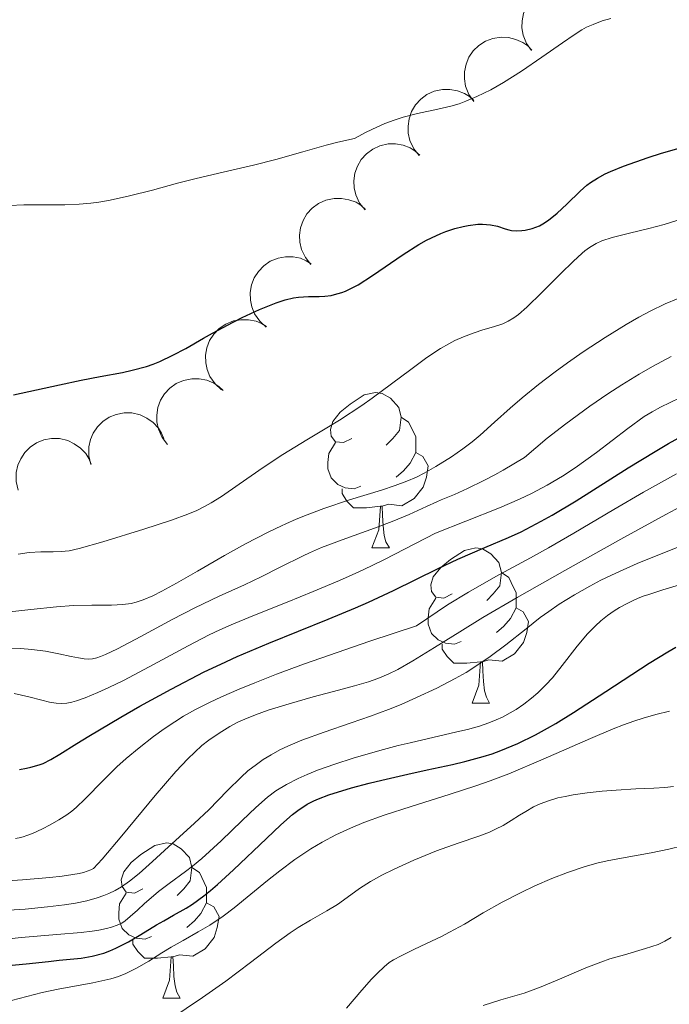
# Model space of a CAD drawing. Units: metres. Extents: x 674131 to 678661, y 4755696 to 4758780.
# Drawn here: x 675779 to 675821, y 4756501 to 4756564 of the extents above; entities that cross this region are included whole.
import ezdxf

# ---------------------------------------------------------------- set-up
doc = ezdxf.new("R2010")
doc.units = ezdxf.units.M
doc.header["$MEASUREMENT"] = 0
for name, color, linetype, lineweight in [('Carátula', 7, 'Continuous', 0), ('Elementos auxiliares', 7, 'Continuous', 0), ('Entidades rústicas y varios', 7, 'Continuous', 0), ('Relieve y altimetría', 7, 'Continuous', 0)]:
    doc.layers.add(name, color=color, linetype=linetype, lineweight=lineweight)

msp = doc.modelspace()

# ---------------------------------------------------------------- linework, layer by layer
at = {"layer": 'Carátula', "color": 7, "linetype": 'Continuous', "lineweight": 0}
msp.add_3dface([(674207.5, 4755696.32), (678661.01, 4755811.28), (678584.38, 4758780.3), (674130.86, 4758665.34)], dxfattribs=at)
at = {"layer": 'Elementos auxiliares', "color": 250, "linetype": 'Continuous', "lineweight": 0}
msp.add_3dface([(675081.64, 4756112.67), (678481.55, 4756200.43), (678421.19, 4758513.86), (675022.4, 4758426.09)], dxfattribs=at)
at = {"layer": 'Entidades rústicas y varios', "color": 92, "linetype": 'Continuous', "lineweight": 0, "flags": 128}
for points, elevation in [([(675811.64, 4756562.455), (675811.313, 4756562.912), (675811.1, 4756563.458), (675811.019, 4756563.933), (675811.033, 4756564.378), (675811.127, 4756564.862), (675811.317, 4756565.316), (675811.592, 4756565.723), (675811.955, 4756566.07), (675812.379, 4756566.348), (675812.853, 4756566.531), (675813.398, 4756566.614), (675813.869, 4756566.583), (675814.351, 4756566.471), (675814.803, 4756566.275), (675815.11, 4756566.048), (675815.382, 4756565.771)], 1331.919), ([(675807.931, 4756559.167), (675807.604, 4756559.624), (675807.39, 4756560.17), (675807.309, 4756560.645), (675807.323, 4756561.091), (675807.418, 4756561.575), (675807.607, 4756562.029), (675807.882, 4756562.435), (675808.246, 4756562.782), (675808.67, 4756563.06), (675809.143, 4756563.243), (675809.688, 4756563.326), (675810.16, 4756563.295), (675810.642, 4756563.183), (675811.094, 4756562.988), (675811.4, 4756562.761), (675811.673, 4756562.483)], 1331.261), ([(675804.401, 4756555.686), (675804.047, 4756556.123), (675803.799, 4756556.654), (675803.688, 4756557.123), (675803.675, 4756557.568), (675803.738, 4756558.057), (675803.899, 4756558.522), (675804.148, 4756558.945), (675804.489, 4756559.314), (675804.895, 4756559.618), (675805.356, 4756559.83), (675805.895, 4756559.947), (675806.368, 4756559.946), (675806.856, 4756559.864), (675807.319, 4756559.698), (675807.639, 4756559.49), (675807.928, 4756559.231)], 1330.616), ([(675800.902, 4756552.169), (675800.547, 4756552.606), (675800.3, 4756553.137), (675800.189, 4756553.606), (675800.175, 4756554.051), (675800.239, 4756554.54), (675800.4, 4756555.005), (675800.649, 4756555.428), (675800.99, 4756555.797), (675801.396, 4756556.101), (675801.857, 4756556.313), (675802.396, 4756556.43), (675802.868, 4756556.429), (675803.356, 4756556.347), (675803.82, 4756556.181), (675804.139, 4756555.973), (675804.428, 4756555.714)], 1329.996), ([(675797.402, 4756548.652), (675797.048, 4756549.089), (675796.8, 4756549.62), (675796.689, 4756550.089), (675796.676, 4756550.534), (675796.739, 4756551.023), (675796.9, 4756551.488), (675797.149, 4756551.911), (675797.49, 4756552.28), (675797.896, 4756552.584), (675798.357, 4756552.796), (675798.896, 4756552.913), (675799.369, 4756552.912), (675799.857, 4756552.83), (675800.32, 4756552.664), (675800.64, 4756552.456), (675800.929, 4756552.197)], 1329.376), ([(675794.521, 4756544.608), (675794.099, 4756544.98), (675793.768, 4756545.463), (675793.582, 4756545.908), (675793.495, 4756546.345), (675793.478, 4756546.838), (675793.56, 4756547.323), (675793.736, 4756547.781), (675794.012, 4756548.201), (675794.363, 4756548.567), (675794.782, 4756548.852), (675795.295, 4756549.056), (675795.761, 4756549.132), (675796.256, 4756549.132), (675796.74, 4756549.044), (675797.09, 4756548.892), (675797.418, 4756548.683)], 1328.801), ([(675791.64, 4756540.556), (675791.218, 4756540.928), (675790.887, 4756541.411), (675790.701, 4756541.856), (675790.614, 4756542.293), (675790.597, 4756542.785), (675790.679, 4756543.27), (675790.855, 4756543.729), (675791.131, 4756544.148), (675791.482, 4756544.515), (675791.901, 4756544.8), (675792.414, 4756545.004), (675792.88, 4756545.08), (675793.375, 4756545.08), (675793.859, 4756544.991), (675794.209, 4756544.839), (675794.537, 4756544.631)], 1328.273), ([(675788.147, 4756537.03), (675787.8, 4756537.473), (675787.562, 4756538.008), (675787.459, 4756538.479), (675787.453, 4756538.925), (675787.525, 4756539.412), (675787.694, 4756539.874), (675787.951, 4756540.293), (675788.298, 4756540.656), (675788.709, 4756540.953), (675789.174, 4756541.157), (675789.715, 4756541.265), (675790.187, 4756541.255), (675790.674, 4756541.165), (675791.134, 4756540.99), (675791.45, 4756540.777), (675791.735, 4756540.513)], 1327.729), ([(675783.186, 4756535.735), (675783.055, 4756536.281), (675783.062, 4756536.867), (675783.166, 4756537.338), (675783.346, 4756537.745), (675783.616, 4756538.158), (675783.962, 4756538.508), (675784.37, 4756538.781), (675784.837, 4756538.966), (675785.335, 4756539.064), (675785.842, 4756539.055), (675786.378, 4756538.927), (675786.804, 4756538.721), (675787.208, 4756538.436), (675787.553, 4756538.085), (675787.752, 4756537.76), (675787.9, 4756537.401)], 1327.12), ([(675778.506, 4756534.081), (675778.376, 4756534.628), (675778.383, 4756535.213), (675778.486, 4756535.684), (675778.667, 4756536.092), (675778.936, 4756536.505), (675779.283, 4756536.854), (675779.69, 4756537.127), (675780.157, 4756537.312), (675780.655, 4756537.41), (675781.163, 4756537.402), (675781.699, 4756537.274), (675782.124, 4756537.068), (675782.529, 4756536.783), (675782.874, 4756536.432), (675783.072, 4756536.106), (675783.221, 4756535.747)], 1326.512)]:
    msp.add_lwpolyline(points, dxfattribs=dict(at, elevation=elevation))
for points in [[(675800.04, 4756537.4), (675799.51, 4756537.14), (675798.98, 4756537.19), (675798.72, 4756537.56), (675798.66, 4756537.99), (675798.82, 4756538.51), (675799.3, 4756539.1), (675799.94, 4756539.63), (675800.84, 4756540.22), (675801.58, 4756540.38), (675802.01, 4756540.32), (675802.54, 4756540.01), (675803.07, 4756539.42), (675803.23, 4756538.78), (675803.12, 4756537.93), (675802.69, 4756537.4), (675802.27, 4756536.98)], [(675803.23, 4756538.78), (675803.7, 4756538.47), (675804.02, 4756537.83), (675804.18, 4756537.51), (675804.18, 4756536.93), (675804.18, 4756536.5), (675803.81, 4756535.81), (675803.39, 4756535.33), (675802.91, 4756534.91)], [(675800.63, 4756534.32), (675800.2, 4756534.16), (675799.62, 4756534.22), (675799.14, 4756534.43), (675798.72, 4756534.86), (675798.5, 4756535.44), (675798.5, 4756535.86), (675798.56, 4756536.45), (675798.98, 4756537.14)], [(675804.18, 4756536.5), (675804.63, 4756536.25), (675804.98, 4756535.64), (675804.87, 4756534.91), (675804.66, 4756534.27), (675804.07, 4756533.53), (675803.28, 4756533.05), (675802.43, 4756533.16), (675802, 4756533.03)], [(675801.89, 4756533.03), (675801, 4756532.94), (675800.15, 4756532.94), (675799.73, 4756533.37), (675799.41, 4756533.85), (675799.41, 4756534.16)], [(675801.34, 4756530.34), (675801.78, 4756531.5), (675801.89, 4756533.03), (675802, 4756533.03), (675802.03, 4756532.44), (675802.07, 4756531.76), (675802.14, 4756531.14), (675802.25, 4756530.74), (675802.47, 4756530.34)], [(675801.34, 4756530.34), (675802.47, 4756530.34)], [(675806.52, 4756527.37), (675805.99, 4756527.1), (675805.46, 4756527.16), (675805.19, 4756527.53), (675805.14, 4756527.95), (675805.3, 4756528.47), (675805.78, 4756529.07), (675806.41, 4756529.6), (675807.31, 4756530.18), (675808.06, 4756530.34), (675808.48, 4756530.29), (675809.01, 4756529.97), (675809.54, 4756529.39), (675809.7, 4756528.75), (675809.59, 4756527.9), (675809.17, 4756527.37), (675808.75, 4756526.94)], [(675809.7, 4756528.75), (675810.18, 4756528.43), (675810.49, 4756527.79), (675810.65, 4756527.47), (675810.65, 4756526.89), (675810.65, 4756526.47), (675810.28, 4756525.78), (675809.86, 4756525.3), (675809.38, 4756524.88)], [(675807.1, 4756524.29), (675806.68, 4756524.13), (675806.09, 4756524.19), (675805.62, 4756524.4), (675805.19, 4756524.82), (675804.98, 4756525.41), (675804.98, 4756525.83), (675805.03, 4756526.41), (675805.46, 4756527.1)], [(675810.65, 4756526.47), (675811.11, 4756526.22), (675811.45, 4756525.6), (675811.34, 4756524.88), (675811.13, 4756524.24), (675810.55, 4756523.5), (675809.75, 4756523.02), (675808.9, 4756523.12), (675808.47, 4756522.99)], [(675808.36, 4756522.99), (675807.47, 4756522.91), (675806.63, 4756522.91), (675806.2, 4756523.34), (675805.88, 4756523.81), (675805.88, 4756524.13)], [(675807.82, 4756520.31), (675808.25, 4756521.47), (675808.36, 4756522.99), (675808.47, 4756522.99), (675808.51, 4756522.41), (675808.54, 4756521.72), (675808.61, 4756521.11), (675808.73, 4756520.71), (675808.94, 4756520.31)], [(675807.82, 4756520.31), (675808.94, 4756520.31)], [(675786.54, 4756508.32), (675786.01, 4756508.05), (675785.48, 4756508.11), (675785.21, 4756508.48), (675785.16, 4756508.9), (675785.32, 4756509.42), (675785.8, 4756510.02), (675786.43, 4756510.55), (675787.33, 4756511.13), (675788.08, 4756511.29), (675788.5, 4756511.24), (675789.03, 4756510.92), (675789.56, 4756510.34), (675789.72, 4756509.7), (675789.61, 4756508.85), (675789.19, 4756508.32), (675788.77, 4756507.89)], [(675789.72, 4756509.7), (675790.2, 4756509.38), (675790.51, 4756508.74), (675790.67, 4756508.42), (675790.67, 4756507.84), (675790.67, 4756507.42), (675790.3, 4756506.73), (675789.88, 4756506.25), (675789.4, 4756505.83)], [(675787.12, 4756505.24), (675786.7, 4756505.08), (675786.11, 4756505.14), (675785.64, 4756505.35), (675785.21, 4756505.77), (675785, 4756506.36), (675785, 4756506.78), (675785.05, 4756507.36), (675785.48, 4756508.05)], [(675790.67, 4756507.42), (675791.13, 4756507.17), (675791.47, 4756506.55), (675791.36, 4756505.83), (675791.15, 4756505.19), (675790.57, 4756504.45), (675789.77, 4756503.97), (675788.92, 4756504.07), (675788.49, 4756503.94)], [(675788.38, 4756503.94), (675787.49, 4756503.86), (675786.65, 4756503.86), (675786.22, 4756504.29), (675785.9, 4756504.76), (675785.9, 4756505.08)], [(675787.84, 4756501.26), (675788.27, 4756502.42), (675788.38, 4756503.94), (675788.49, 4756503.94), (675788.53, 4756503.36), (675788.56, 4756502.67), (675788.63, 4756502.06), (675788.75, 4756501.66), (675788.96, 4756501.26)], [(675787.84, 4756501.26), (675788.96, 4756501.26)]]:
    msp.add_lwpolyline(points, dxfattribs=at)
at = {"layer": 'Relieve y altimetría', "color": 36, "linetype": 'Continuous', "lineweight": 0, "flags": 128}
for points, elevation in [([(675777.95, 4756552.46), (675778.87, 4756552.49), (675780.1, 4756552.49), (675781.51, 4756552.5), (675782.44, 4756552.54), (675783.19, 4756552.6), (675783.72, 4756552.67), (675784.45, 4756552.8), (675785.7, 4756553.07), (675787.17, 4756553.45), (675788.79, 4756553.89), (675790, 4756554.2), (675791.73, 4756554.61), (675793.7, 4756555.06), (675795.13, 4756555.42), (675796.89, 4756555.93), (675798.38, 4756556.35), (675799.13, 4756556.54), (675800.22, 4756556.79), (675800.97, 4756557.18), (675801.66, 4756557.52), (675802.17, 4756557.74), (675802.77, 4756557.96), (675803.36, 4756558.15), (675804.29, 4756558.39), (675805.6, 4756558.68), (675806.43, 4756558.87), (675806.97, 4756559.03), (675807.41, 4756559.19), (675808.11, 4756559.49), (675809.02, 4756559.93), (675809.84, 4756560.39), (675811, 4756561.13), (675812.32, 4756562.03), (675813.64, 4756562.96), (675814.4, 4756563.48), (675814.89, 4756563.79), (675815.2, 4756563.97), (675815.63, 4756564.15), (675816.21, 4756564.37), (675816.76, 4756564.53)], 1330), ([(675810.51, 4756545.2), (675810.81, 4756545.42), (675811.35, 4756545.89), (675812.32, 4756546.83), (675813.54, 4756548.06), (675814.33, 4756548.84), (675814.92, 4756549.38), (675815.09, 4756549.53), (675815.39, 4756549.75), (675815.82, 4756550.01), (675816.19, 4756550.18), (675816.85, 4756550.39), (675817.98, 4756550.66), (675819.23, 4756550.96), (675820.22, 4756551.22), (675821.38, 4756551.59)], 1320), ([(675777.58, 4756526.17), (675779.32, 4756526.36), (675780.98, 4756526.54), (675782.07, 4756526.62), (675783.26, 4756526.64), (675784.52, 4756526.65), (675785.27, 4756526.68), (675785.79, 4756526.76), (675786.12, 4756526.83), (675786.57, 4756526.99), (675787.2, 4756527.25), (675787.78, 4756527.55), (675788.73, 4756528.07), (675790.08, 4756528.85), (675791.82, 4756529.86), (675793.17, 4756530.61), (675794.64, 4756531.36), (675795.5, 4756531.77), (675795.78, 4756531.9), (675796.45, 4756532.19), (675797.15, 4756532.47), (675798.24, 4756532.88), (675799.89, 4756533.44), (675801.95, 4756534.08), (675802.85, 4756534.37), (675803.59, 4756534.65), (675804.23, 4756534.92), (675804.72, 4756535.16), (675805.46, 4756535.59), (675806.48, 4756536.23), (675807.22, 4756536.74), (675807.82, 4756537.2), (675808.33, 4756537.63), (675809.26, 4756538.46), (675810.26, 4756539.36), (675811.05, 4756540.04), (675812.09, 4756540.89), (675813.17, 4756541.72), (675813.96, 4756542.29), (675814.98, 4756543), (675816.41, 4756543.94), (675817.76, 4756544.78), (675818.57, 4756545.25), (675819.3, 4756545.63), (675820.28, 4756546.1), (675821.11, 4756546.45)], 1315), ([(675778.5, 4756529.93), (675779.22, 4756530.04), (675779.97, 4756530.09), (675780.76, 4756530.09), (675781.27, 4756530.11), (675781.8, 4756530.16), (675782.44, 4756530.3), (675783.96, 4756530.73), (675786.62, 4756531.55), (675788.4, 4756532.14), (675789.46, 4756532.52), (675790.04, 4756532.76), (675790.57, 4756533.03), (675790.97, 4756533.26), (675791.62, 4756533.67), (675792.76, 4756534.46), (675794.32, 4756535.54), (675795.58, 4756536.37), (675797.13, 4756537.32), (675798.54, 4756538.16), (675799.24, 4756538.6), (675800.68, 4756539.55), (675801.36, 4756540.02), (675803.85, 4756541.87), (675804.89, 4756542.63), (675805.77, 4756543.21), (675806.31, 4756543.53), (675806.69, 4756543.73), (675807.25, 4756543.98), (675807.94, 4756544.24), (675808.5, 4756544.42), (675809.2, 4756544.63), (675809.79, 4756544.82), (675810.14, 4756544.98), (675810.51, 4756545.2)], 1320), ([(675777.28, 4756523.83), (675778.65, 4756523.84), (675779.38, 4756523.79), (675780.26, 4756523.67), (675781.13, 4756523.51), (675781.93, 4756523.34), (675782.4, 4756523.24), (675782.77, 4756523.18), (675783.02, 4756523.16), (675783.3, 4756523.19), (675783.59, 4756523.25), (675783.81, 4756523.32), (675784.15, 4756523.46), (675784.92, 4756523.83), (675786.42, 4756524.63), (675788.45, 4756525.72), (675789.91, 4756526.47), (675791.48, 4756527.22), (675793.11, 4756527.96), (675794.18, 4756528.47), (675795.41, 4756529.09), (675796.9, 4756529.84), (675797.31, 4756530.03), (675798.09, 4756530.36), (675799.66, 4756530.96), (675801.5, 4756531.61), (675802.65, 4756532.04), (675803.75, 4756532.5), (675804.87, 4756533.01), (675805.53, 4756533.31), (675805.82, 4756533.44), (675806.67, 4756533.79), (675807.51, 4756534.17), (675808.56, 4756534.69), (675809.27, 4756535.06), (675809.81, 4756535.37), (675811.19, 4756536.19), (675812.65, 4756537.42), (675813.86, 4756538.36), (675815.41, 4756539.49), (675816.58, 4756540.29), (675817.47, 4756540.87), (675818.6, 4756541.56), (675819.45, 4756542.05), (675820.66, 4756542.7)], 1310), ([(675786.96, 4756522.66), (675789.47, 4756524.01), (675790.84, 4756524.73), (675791.53, 4756525.06), (675792.25, 4756525.37), (675793.65, 4756525.96), (675795.88, 4756526.84), (675797.54, 4756527.52), (675799.25, 4756528.24), (675800.49, 4756528.8), (675801.31, 4756529.19), (675802.15, 4756529.6), (675805.45, 4756531.3), (675807.41, 4756532.08), (675809.58, 4756532.93), (675810.87, 4756533.48), (675811.64, 4756533.85), (675812.65, 4756534.39), (675813.65, 4756534.98), (675814.47, 4756535.51), (675815.83, 4756536.5), (675817.86, 4756538.05), (675818.92, 4756538.82), (675819.43, 4756539.14), (675819.97, 4756539.44), (675821.23, 4756540.03)], 1305), ([(675779, 4756511.74), (675779.43, 4756511.91), (675780.08, 4756512.2), (675780.57, 4756512.45), (675781.13, 4756512.78), (675781.65, 4756513.11), (675781.96, 4756513.34), (675782.24, 4756513.58), (675782.83, 4756514.14), (675783.99, 4756515.33), (675784.87, 4756516.2), (675785.48, 4756516.75), (675786.32, 4756517.44), (675787.24, 4756518.16), (675787.93, 4756518.65), (675788.62, 4756519.12), (675789.18, 4756519.47), (675789.96, 4756519.9), (675790.85, 4756520.35), (675791.63, 4756520.72), (675792.78, 4756521.22), (675793.78, 4756521.64), (675795.19, 4756522.18), (675796.99, 4756522.85), (675798.04, 4756523.23), (675801.2, 4756524.32), (675804.22, 4756525.32), (675806.23, 4756526.66), (675807.57, 4756527.49), (675809.35, 4756528.5), (675811.58, 4756529.7), (675812.75, 4756530.35), (675814.38, 4756531.3), (675816.96, 4756532.83), (675818.87, 4756533.95), (675821.01, 4756535.13)], 1295), ([(675817.6, 4756531.01), (675820.31, 4756532.49), (675822.9, 4756533.88)], 1290), ([(675775.6, 4756508.69), (675778.79, 4756508.9), (675780.55, 4756509.05), (675781.35, 4756509.15), (675782.04, 4756509.25), (675782.44, 4756509.32), (675782.71, 4756509.39), (675783.19, 4756509.55), (675783.36, 4756509.63), (675783.92, 4756510.25), (675785.19, 4756511.74), (675787.34, 4756514.35), (675788.68, 4756515.91), (675789.45, 4756516.72), (675789.9, 4756517.16), (675790.37, 4756517.58), (675790.81, 4756517.93), (675791.47, 4756518.39), (675792.16, 4756518.81), (675792.69, 4756519.09), (675793.14, 4756519.29), (675793.82, 4756519.57), (675794.65, 4756519.86), (675795.99, 4756520.28), (675797.54, 4756520.72), (675799.19, 4756521.16), (675800.22, 4756521.44), (675801.12, 4756521.7), (675801.72, 4756521.91), (675802.39, 4756522.18), (675803.01, 4756522.49), (675803.98, 4756523.04), (675805.38, 4756523.91), (675807.01, 4756524.93), (675808.5, 4756525.84), (675810.72, 4756527.14), (675813.8, 4756528.89), (675817.6, 4756531.01)], 1290), ([(675776.83, 4756506.88), (675778.95, 4756507.02), (675780.4, 4756507.16), (675781.5, 4756507.29), (675782.21, 4756507.4), (675782.94, 4756507.56), (675783.6, 4756507.74), (675784.03, 4756507.89), (675784.36, 4756508.02), (675784.77, 4756508.22), (675785.17, 4756508.45), (675785.7, 4756508.82), (675786.32, 4756509.32), (675787.17, 4756510.09), (675787.96, 4756510.8), (675789.89, 4756512.56), (675790.81, 4756513.42), (675792.02, 4756514.67), (675792.89, 4756515.54), (675793.34, 4756515.94), (675793.88, 4756516.36), (675794.31, 4756516.67), (675794.84, 4756516.99), (675795.39, 4756517.3), (675795.92, 4756517.55), (675796.82, 4756517.92), (675798.26, 4756518.45), (675800, 4756519.05), (675801.24, 4756519.48), (675802.42, 4756519.91), (675803.24, 4756520.24), (675804.23, 4756520.68), (675805.53, 4756521.29), (675806.72, 4756521.9), (675807.42, 4756522.3), (675808.06, 4756522.7), (675808.97, 4756523.32), (675809.98, 4756524.08), (675811.29, 4756525.12), (675812.21, 4756525.84), (675812.76, 4756526.24), (675813.44, 4756526.7), (675814.43, 4756527.32), (675815.4, 4756527.87), (675816.12, 4756528.25), (675817.09, 4756528.72), (675818.47, 4756529.34), (675819.8, 4756529.88), (675821.27, 4756530.46)], 1285), ([(675809.77, 4756519.42), (675810.27, 4756519.69), (675810.65, 4756519.91), (675811.15, 4756520.25), (675811.65, 4756520.63), (675812.06, 4756520.98), (675812.57, 4756521.49), (675812.99, 4756521.95), (675813.63, 4756522.75), (675814.59, 4756523.99), (675815.26, 4756524.79), (675815.77, 4756525.32), (675816.13, 4756525.64), (675816.56, 4756525.98), (675816.99, 4756526.29), (675817.33, 4756526.5), (675817.77, 4756526.74), (675818.12, 4756526.91), (675818.53, 4756527.1), (675818.91, 4756527.24), (675819.15, 4756527.32), (675820.13, 4756527.63), (675821.78, 4756528.12)], 1280), ([(675778.24, 4756520.95), (675779.19, 4756520.73), (675780.04, 4756520.52), (675780.53, 4756520.39), (675780.96, 4756520.31), (675781.27, 4756520.3), (675781.65, 4756520.32), (675781.97, 4756520.38), (675782.26, 4756520.46), (675782.82, 4756520.67), (675783.65, 4756521.01), (675784.35, 4756521.32), (675785.3, 4756521.79), (675786.96, 4756522.66)], 1305), ([(675776.9, 4756505), (675778.7, 4756505.18), (675780.99, 4756505.37), (675782.56, 4756505.51), (675783.28, 4756505.6), (675783.71, 4756505.66), (675784.2, 4756505.76), (675784.53, 4756505.85), (675784.89, 4756505.98), (675785.2, 4756506.12), (675785.42, 4756506.27), (675785.74, 4756506.53), (675786.2, 4756506.95), (675786.66, 4756507.38), (675787.23, 4756507.88), (675787.57, 4756508.16), (675788.26, 4756508.68), (675789.31, 4756509.45), (675789.76, 4756509.8), (675790.35, 4756510.29), (675791.6, 4756511.42), (675792.97, 4756512.74), (675793.85, 4756513.57), (675794.6, 4756514.25), (675795.14, 4756514.66), (675795.82, 4756515.07), (675796.58, 4756515.46), (675797.15, 4756515.71), (675797.83, 4756515.98), (675798.94, 4756516.37), (675800.12, 4756516.76), (675801.86, 4756517.26), (675803.04, 4756517.58), (675803.82, 4756517.76), (675806.83, 4756518.46), (675807.52, 4756518.62), (675808.29, 4756518.84), (675808.9, 4756519.04), (675809.37, 4756519.23), (675809.77, 4756519.42)], 1280), ([(675778.07, 4756501.11), (675779.06, 4756501.38), (675780.05, 4756501.64), (675781.09, 4756501.85), (675783.33, 4756502.26), (675784.49, 4756502.51), (675784.99, 4756502.66), (675785.45, 4756502.86), (675786.15, 4756503.21), (675786.93, 4756503.66), (675787.77, 4756504.19), (675788.39, 4756504.56), (675789.16, 4756504.99), (675790.13, 4756505.54), (675790.87, 4756505.99), (675791.73, 4756506.57), (675792.45, 4756507.11), (675793.52, 4756507.98), (675794.6, 4756508.87), (675795.4, 4756509.5), (675796.37, 4756510.22), (675797.39, 4756510.9), (675798.12, 4756511.34), (675799.01, 4756511.81), (675799.95, 4756512.24), (675800.81, 4756512.6), (675802.13, 4756513.08), (675803.87, 4756513.65), (675806.4, 4756514.44), (675808.04, 4756514.97), (675808.98, 4756515.3), (675810.19, 4756515.76), (675812.4, 4756516.69), (675815.46, 4756518.03), (675816.92, 4756518.66), (675817.59, 4756518.92), (675818.26, 4756519.15), (675818.85, 4756519.35), (675819.68, 4756519.58), (675820.56, 4756519.81)], 1270), ([(675788.29, 4756499.89), (675790.4, 4756501.32), (675791.9, 4756502.37), (675793.5, 4756503.56), (675795.14, 4756504.81), (675796.06, 4756505.48), (675796.59, 4756505.83), (675797.37, 4756506.3), (675798.44, 4756506.91), (675799.11, 4756507.31), (675799.75, 4756507.77), (675800.55, 4756508.35), (675801.24, 4756508.79), (675801.99, 4756509.21), (675802.77, 4756509.6), (675804.04, 4756510.18), (675805.51, 4756510.78), (675806.91, 4756511.28), (675808.24, 4756511.73), (675808.94, 4756511.99), (675809.33, 4756512.17), (675809.82, 4756512.42), (675810.34, 4756512.73), (675810.87, 4756513.08), (675811.27, 4756513.33), (675811.78, 4756513.62), (675812.2, 4756513.82), (675812.74, 4756514.02), (675813.35, 4756514.2), (675813.81, 4756514.3), (675814.33, 4756514.39), (675815.23, 4756514.52), (675816.21, 4756514.63), (675817.1, 4756514.7), (675818.37, 4756514.78), (675819.55, 4756514.83), (675820.26, 4756514.88), (675820.82, 4756514.94)], 1265), ([(675778.34, 4756511.58), (675778.68, 4756511.65), (675778.88, 4756511.7), (675779, 4756511.74)], 1295), ([(675799.71, 4756500.62), (675800.68, 4756501.78), (675801.31, 4756502.49), (675801.7, 4756502.89), (675802.13, 4756503.29), (675802.46, 4756503.56), (675802.73, 4756503.74), (675803.22, 4756504.01), (675804.04, 4756504.4), (675804.87, 4756504.79), (675805.84, 4756505.25), (675806.36, 4756505.52), (675807.31, 4756506.04), (675808.53, 4756506.77), (675809.74, 4756507.46), (675810.98, 4756508.1), (675811.85, 4756508.51), (675812.95, 4756508.99), (675813.96, 4756509.38), (675815.05, 4756509.75), (675815.87, 4756509.98), (675816.54, 4756510.13), (675817.7, 4756510.35), (675819.36, 4756510.66), (675820.51, 4756510.88), (675821.4, 4756511.1)], 1260), ([(675808.53, 4756500.79), (675809.67, 4756501.15), (675811.17, 4756501.6), (675812.27, 4756501.99), (675813.6, 4756502.55), (675815.15, 4756503.22), (675816.12, 4756503.6), (675816.71, 4756503.8), (675817.65, 4756504.07), (675819.01, 4756504.47), (675819.82, 4756504.74), (675820.26, 4756504.94), (675820.67, 4756505.18)], 1255)]:
    msp.add_lwpolyline(points, dxfattribs=dict(at, elevation=elevation))
at = {"layer": 'Relieve y altimetría', "color": 36, "linetype": 'Continuous', "lineweight": 30, "flags": 128}
for points, elevation in [([(675778.21, 4756540.22), (675781.18, 4756540.87), (675782.57, 4756541.17), (675783.8, 4756541.41), (675785.23, 4756541.68), (675785.87, 4756541.82), (675786.78, 4756542.06), (675787.22, 4756542.21), (675787.65, 4756542.38), (675788.49, 4756542.78), (675789.33, 4756543.23), (675790.47, 4756543.89), (675791.05, 4756544.22), (675792.38, 4756544.93), (675792.97, 4756545.22), (675794.09, 4756545.74), (675794.83, 4756546.05), (675795.16, 4756546.17), (675795.75, 4756546.36), (675796.27, 4756546.49), (675796.6, 4756546.54), (675797.24, 4756546.58), (675797.93, 4756546.58), (675798.31, 4756546.6), (675798.71, 4756546.65), (675798.93, 4756546.7), (675799.39, 4756546.83), (675799.64, 4756546.93), (675800.03, 4756547.11), (675800.45, 4756547.34), (675801.37, 4756547.93), (675803.36, 4756549.3), (675804.36, 4756549.94), (675804.86, 4756550.21), (675805.18, 4756550.37), (675805.8, 4756550.65), (675806.11, 4756550.77), (675806.69, 4756550.96), (675807.23, 4756551.1), (675807.56, 4756551.17), (675808.18, 4756551.24), (675808.48, 4756551.25), (675809, 4756551.2), (675809.44, 4756551.11), (675809.95, 4756550.95), (675810.18, 4756550.89), (675810.35, 4756550.85), (675810.69, 4756550.82), (675811.02, 4756550.83), (675811.24, 4756550.86), (675811.69, 4756550.97), (675812.15, 4756551.15), (675812.38, 4756551.27), (675812.74, 4756551.5), (675813.3, 4756551.95), (675813.92, 4756552.54), (675814.78, 4756553.38), (675815.22, 4756553.76), (675815.45, 4756553.93), (675815.9, 4756554.23), (675816.39, 4756554.49), (675816.75, 4756554.65), (675817.59, 4756554.99), (675819.17, 4756555.56), (675820.04, 4756555.84), (675821.33, 4756556.2)], 1325), ([(675782.29, 4756517.71), (675783.06, 4756518.18), (675785.12, 4756519.41), (675786.36, 4756520.12), (675788.39, 4756521.23), (675790.52, 4756522.33), (675791.59, 4756522.84), (675792.64, 4756523.32), (675794.68, 4756524.2), (675798.52, 4756525.74), (675800.29, 4756526.47), (675801.13, 4756526.84), (675802.74, 4756527.6), (675805.62, 4756529.01), (675806.89, 4756529.62), (675808.64, 4756530.37), (675810.16, 4756531.01), (675810.97, 4756531.38), (675812.27, 4756532.06), (675812.98, 4756532.46), (675814.52, 4756533.39), (675817.89, 4756535.51), (675819.62, 4756536.57), (675820.48, 4756537.08), (675822.16, 4756538.02)], 1300), ([(675781.15, 4756503.72), (675782.56, 4756503.86), (675783.28, 4756503.98), (675784.03, 4756504.18), (675784.41, 4756504.32), (675784.81, 4756504.49), (675785.62, 4756504.9), (675786.42, 4756505.37), (675787.44, 4756506), (675787.9, 4756506.27), (675788.53, 4756506.62), (675789.34, 4756507.07), (675789.76, 4756507.34), (675790.49, 4756507.87), (675790.91, 4756508.21), (675791.37, 4756508.61), (675792.4, 4756509.55), (675794.53, 4756511.58), (675795.46, 4756512.46), (675796.22, 4756513.12), (675796.55, 4756513.38), (675797.17, 4756513.79), (675797.59, 4756514.01), (675797.89, 4756514.14), (675798.56, 4756514.39), (675800.02, 4756514.84), (675801.17, 4756515.15), (675801.98, 4756515.35), (675803.65, 4756515.74), (675804.91, 4756516.01), (675806.55, 4756516.36), (675807.35, 4756516.55), (675808.52, 4756516.87), (675809.1, 4756517.05), (675809.66, 4756517.25), (675810.77, 4756517.71), (675811.9, 4756518.27), (675812.68, 4756518.7), (675813.22, 4756519.01), (675814.36, 4756519.71), (675816.45, 4756521.07), (675819.24, 4756522.89), (675820.45, 4756523.64), (675820.97, 4756523.94)], 1275), ([(675778.58, 4756516.04), (675779.04, 4756516.12), (675779.33, 4756516.18), (675779.86, 4756516.33), (675780.12, 4756516.43), (675780.62, 4756516.68), (675781.2, 4756517.02), (675782.29, 4756517.71)], 1300), ([(675777.88, 4756503.38), (675779.01, 4756503.48), (675780.45, 4756503.64), (675781.15, 4756503.72)], 1275)]:
    msp.add_lwpolyline(points, dxfattribs=dict(at, elevation=elevation))

doc.saveas('drawing.dxf')
